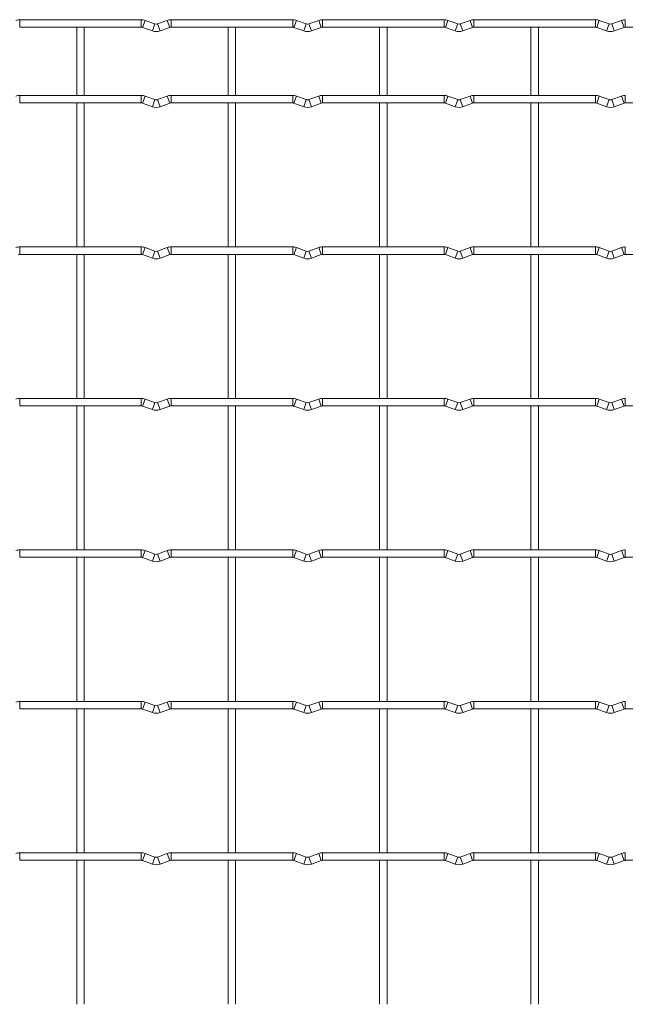
# Model space of a CAD drawing. Units: millimetres. Extents: x -1251 to 1310, y -511 to 1322.
# Drawn here: x -458 to -254, y 992 to 1322 of the extents above; entities that cross this region are included whole.
import ezdxf

# ---------------------------------------------------------------- set-up
doc = ezdxf.new("R2010")
doc.units = ezdxf.units.MM

msp = doc.modelspace()

# ---------------------------------------------------------------- linework, layer by layer
at = {"color": 7, "linetype": 'Continuous', "lineweight": 15}
for p, q in [((-416.8, 1322.05), (-457.6, 1322.05)), ((-412.23, 1320.63), (-415.52, 1321.82)), ((-408.08, 1321.82), (-411.37, 1320.63)), ((-366, 1322.05), (-406.8, 1322.05)), ((-361.43, 1320.63), (-364.72, 1321.82)), ((-357.28, 1321.82), (-360.57, 1320.63)), ((-315.2, 1322.05), (-356, 1322.05)), ((-310.63, 1320.63), (-313.92, 1321.82)), ((-306.48, 1321.82), (-309.77, 1320.63)), ((-264.4, 1322.05), (-305.2, 1322.05)), ((-259.83, 1320.63), (-263.12, 1321.82)), ((-255.68, 1321.82), (-258.97, 1320.63)), ((-457.6, 1319.55), (-416.8, 1319.55)), ((-438.45, 1319.55), (-438.45, 1296.65)), ((-435.95, 1296.65), (-435.95, 1319.55)), ((-416.37, 1319.47), (-413.08, 1318.28)), ((-410.52, 1318.28), (-407.23, 1319.47)), ((-406.8, 1319.55), (-366, 1319.55)), ((-387.65, 1319.55), (-387.65, 1296.65)), ((-385.15, 1296.65), (-385.15, 1319.55)), ((-365.57, 1319.47), (-362.28, 1318.28)), ((-359.72, 1318.28), (-356.43, 1319.47)), ((-356, 1319.55), (-315.2, 1319.55)), ((-336.85, 1319.55), (-336.85, 1296.65)), ((-334.35, 1296.65), (-334.35, 1319.55)), ((-314.77, 1319.47), (-311.48, 1318.28)), ((-308.92, 1318.28), (-305.63, 1319.47)), ((-305.2, 1319.55), (-264.4, 1319.55)), ((-286.05, 1319.55), (-286.05, 1296.65)), ((-283.55, 1296.65), (-283.55, 1319.55)), ((-263.97, 1319.47), (-260.68, 1318.28)), ((-258.12, 1318.28), (-254.83, 1319.47)), ((-254.4, 1319.55), (-213.6, 1319.55)), ((-416.8, 1296.65), (-457.6, 1296.65)), ((-412.23, 1295.23), (-415.52, 1296.42)), ((-408.08, 1296.42), (-411.37, 1295.23)), ((-366, 1296.65), (-406.8, 1296.65)), ((-361.43, 1295.23), (-364.72, 1296.42)), ((-357.28, 1296.42), (-360.57, 1295.23)), ((-315.2, 1296.65), (-356, 1296.65)), ((-310.63, 1295.23), (-313.92, 1296.42)), ((-306.48, 1296.42), (-309.77, 1295.23)), ((-264.4, 1296.65), (-305.2, 1296.65)), ((-259.83, 1295.23), (-263.12, 1296.42)), ((-255.68, 1296.42), (-258.97, 1295.23)), ((-457.6, 1294.15), (-416.8, 1294.15)), ((-438.45, 1294.15), (-438.45, 1245.85)), ((-435.95, 1245.85), (-435.95, 1294.15)), ((-416.37, 1294.07), (-413.08, 1292.88)), ((-410.52, 1292.88), (-407.23, 1294.07)), ((-406.8, 1294.15), (-366, 1294.15)), ((-387.65, 1294.15), (-387.65, 1245.85)), ((-385.15, 1245.85), (-385.15, 1294.15)), ((-365.57, 1294.07), (-362.28, 1292.88)), ((-359.72, 1292.88), (-356.43, 1294.07)), ((-356, 1294.15), (-315.2, 1294.15)), ((-336.85, 1294.15), (-336.85, 1245.85)), ((-334.35, 1245.85), (-334.35, 1294.15)), ((-314.77, 1294.07), (-311.48, 1292.88)), ((-308.92, 1292.88), (-305.63, 1294.07)), ((-305.2, 1294.15), (-264.4, 1294.15)), ((-286.05, 1294.15), (-286.05, 1245.85)), ((-283.55, 1245.85), (-283.55, 1294.15)), ((-263.97, 1294.07), (-260.68, 1292.88)), ((-258.12, 1292.88), (-254.83, 1294.07)), ((-254.4, 1294.15), (-213.6, 1294.15)), ((-416.8, 1245.85), (-457.6, 1245.85)), ((-412.23, 1244.43), (-415.52, 1245.62)), ((-408.08, 1245.62), (-411.37, 1244.43)), ((-366, 1245.85), (-406.8, 1245.85)), ((-361.43, 1244.43), (-364.72, 1245.62)), ((-357.28, 1245.62), (-360.57, 1244.43)), ((-315.2, 1245.85), (-356, 1245.85)), ((-310.63, 1244.43), (-313.92, 1245.62)), ((-306.48, 1245.62), (-309.77, 1244.43)), ((-264.4, 1245.85), (-305.2, 1245.85)), ((-259.83, 1244.43), (-263.12, 1245.62)), ((-255.68, 1245.62), (-258.97, 1244.43)), ((-457.6, 1243.35), (-416.8, 1243.35)), ((-438.45, 1243.35), (-438.45, 1195.05)), ((-435.95, 1195.05), (-435.95, 1243.35)), ((-416.37, 1243.27), (-413.08, 1242.08)), ((-410.52, 1242.08), (-407.23, 1243.27)), ((-406.8, 1243.35), (-366, 1243.35)), ((-387.65, 1243.35), (-387.65, 1195.05)), ((-385.15, 1195.05), (-385.15, 1243.35)), ((-365.57, 1243.27), (-362.28, 1242.08)), ((-359.72, 1242.08), (-356.43, 1243.27)), ((-356, 1243.35), (-315.2, 1243.35)), ((-336.85, 1243.35), (-336.85, 1195.05)), ((-334.35, 1195.05), (-334.35, 1243.35)), ((-314.77, 1243.27), (-311.48, 1242.08)), ((-308.92, 1242.08), (-305.63, 1243.27)), ((-305.2, 1243.35), (-264.4, 1243.35)), ((-286.05, 1243.35), (-286.05, 1195.05)), ((-283.55, 1195.05), (-283.55, 1243.35)), ((-263.97, 1243.27), (-260.68, 1242.08)), ((-258.12, 1242.08), (-254.83, 1243.27)), ((-254.4, 1243.35), (-213.6, 1243.35)), ((-416.8, 1195.05), (-457.6, 1195.05)), ((-457.6, 1192.55), (-416.8, 1192.55)), ((-438.45, 1192.55), (-438.45, 1144.25)), ((-435.95, 1144.25), (-435.95, 1192.55)), ((-416.37, 1192.47), (-413.08, 1191.28)), ((-412.23, 1193.63), (-415.52, 1194.82)), ((-408.08, 1194.82), (-411.37, 1193.63)), ((-410.52, 1191.28), (-407.23, 1192.47)), ((-366, 1195.05), (-406.8, 1195.05)), ((-406.8, 1192.55), (-366, 1192.55)), ((-387.65, 1192.55), (-387.65, 1144.25)), ((-385.15, 1144.25), (-385.15, 1192.55)), ((-365.57, 1192.47), (-362.28, 1191.28)), ((-361.43, 1193.63), (-364.72, 1194.82)), ((-357.28, 1194.82), (-360.57, 1193.63)), ((-359.72, 1191.28), (-356.43, 1192.47)), ((-315.2, 1195.05), (-356, 1195.05)), ((-356, 1192.55), (-315.2, 1192.55)), ((-336.85, 1192.55), (-336.85, 1144.25)), ((-334.35, 1144.25), (-334.35, 1192.55)), ((-314.77, 1192.47), (-311.48, 1191.28)), ((-310.63, 1193.63), (-313.92, 1194.82)), ((-306.48, 1194.82), (-309.77, 1193.63)), ((-308.92, 1191.28), (-305.63, 1192.47)), ((-264.4, 1195.05), (-305.2, 1195.05)), ((-305.2, 1192.55), (-264.4, 1192.55)), ((-286.05, 1192.55), (-286.05, 1144.25)), ((-283.55, 1144.25), (-283.55, 1192.55)), ((-263.97, 1192.47), (-260.68, 1191.28)), ((-259.83, 1193.63), (-263.12, 1194.82)), ((-255.68, 1194.82), (-258.97, 1193.63)), ((-258.12, 1191.28), (-254.83, 1192.47)), ((-254.4, 1192.55), (-213.6, 1192.55)), ((-416.8, 1144.25), (-457.6, 1144.25)), ((-412.23, 1142.83), (-415.52, 1144.02)), ((-408.08, 1144.02), (-411.37, 1142.83)), ((-366, 1144.25), (-406.8, 1144.25)), ((-361.43, 1142.83), (-364.72, 1144.02)), ((-357.28, 1144.02), (-360.57, 1142.83)), ((-315.2, 1144.25), (-356, 1144.25)), ((-310.63, 1142.83), (-313.92, 1144.02)), ((-306.48, 1144.02), (-309.77, 1142.83)), ((-264.4, 1144.25), (-305.2, 1144.25)), ((-259.83, 1142.83), (-263.12, 1144.02)), ((-255.68, 1144.02), (-258.97, 1142.83)), ((-457.6, 1141.75), (-416.8, 1141.75)), ((-438.45, 1141.75), (-438.45, 1093.45)), ((-435.95, 1093.45), (-435.95, 1141.75)), ((-416.37, 1141.67), (-413.08, 1140.48)), ((-410.52, 1140.48), (-407.23, 1141.67)), ((-406.8, 1141.75), (-366, 1141.75)), ((-387.65, 1141.75), (-387.65, 1093.45)), ((-385.15, 1093.45), (-385.15, 1141.75)), ((-365.57, 1141.67), (-362.28, 1140.48)), ((-359.72, 1140.48), (-356.43, 1141.67)), ((-356, 1141.75), (-315.2, 1141.75)), ((-336.85, 1141.75), (-336.85, 1093.45)), ((-334.35, 1093.45), (-334.35, 1141.75)), ((-314.77, 1141.67), (-311.48, 1140.48)), ((-308.92, 1140.48), (-305.63, 1141.67)), ((-305.2, 1141.75), (-264.4, 1141.75)), ((-286.05, 1141.75), (-286.05, 1093.45)), ((-283.55, 1093.45), (-283.55, 1141.75)), ((-263.97, 1141.67), (-260.68, 1140.48)), ((-258.12, 1140.48), (-254.83, 1141.67)), ((-254.4, 1141.75), (-213.6, 1141.75)), ((-416.8, 1093.45), (-457.6, 1093.45)), ((-412.23, 1092.03), (-415.52, 1093.22)), ((-408.08, 1093.22), (-411.37, 1092.03)), ((-366, 1093.45), (-406.8, 1093.45)), ((-361.43, 1092.03), (-364.72, 1093.22)), ((-357.28, 1093.22), (-360.57, 1092.03)), ((-315.2, 1093.45), (-356, 1093.45)), ((-310.63, 1092.03), (-313.92, 1093.22)), ((-306.48, 1093.22), (-309.77, 1092.03)), ((-264.4, 1093.45), (-305.2, 1093.45)), ((-259.83, 1092.03), (-263.12, 1093.22)), ((-255.68, 1093.22), (-258.97, 1092.03)), ((-457.6, 1090.95), (-416.8, 1090.95)), ((-438.45, 1090.95), (-438.45, 1042.65)), ((-435.95, 1042.65), (-435.95, 1090.95)), ((-416.37, 1090.87), (-413.08, 1089.68)), ((-410.52, 1089.68), (-407.23, 1090.87)), ((-406.8, 1090.95), (-366, 1090.95)), ((-387.65, 1090.95), (-387.65, 1042.65)), ((-385.15, 1042.65), (-385.15, 1090.95)), ((-365.57, 1090.87), (-362.28, 1089.68)), ((-359.72, 1089.68), (-356.43, 1090.87)), ((-356, 1090.95), (-315.2, 1090.95)), ((-336.85, 1090.95), (-336.85, 1042.65)), ((-334.35, 1042.65), (-334.35, 1090.95)), ((-314.77, 1090.87), (-311.48, 1089.68)), ((-308.92, 1089.68), (-305.63, 1090.87)), ((-305.2, 1090.95), (-264.4, 1090.95)), ((-286.05, 1090.95), (-286.05, 1042.65)), ((-283.55, 1042.65), (-283.55, 1090.95)), ((-263.97, 1090.87), (-260.68, 1089.68)), ((-258.12, 1089.68), (-254.83, 1090.87)), ((-254.4, 1090.95), (-213.6, 1090.95)), ((-416.8, 1042.65), (-457.6, 1042.65)), ((-457.6, 1040.15), (-416.8, 1040.15)), ((-438.45, 1040.15), (-438.45, 991.85)), ((-435.95, 991.85), (-435.95, 1040.15)), ((-412.23, 1041.23), (-415.52, 1042.42)), ((-408.08, 1042.42), (-411.37, 1041.23)), ((-366, 1042.65), (-406.8, 1042.65)), ((-406.8, 1040.15), (-366, 1040.15)), ((-387.65, 1040.15), (-387.65, 991.85)), ((-385.15, 991.85), (-385.15, 1040.15)), ((-361.43, 1041.23), (-364.72, 1042.42)), ((-357.28, 1042.42), (-360.57, 1041.23)), ((-315.2, 1042.65), (-356, 1042.65)), ((-356, 1040.15), (-315.2, 1040.15)), ((-336.85, 1040.15), (-336.85, 991.85)), ((-334.35, 991.85), (-334.35, 1040.15)), ((-310.63, 1041.23), (-313.92, 1042.42)), ((-306.48, 1042.42), (-309.77, 1041.23)), ((-264.4, 1042.65), (-305.2, 1042.65)), ((-305.2, 1040.15), (-264.4, 1040.15)), ((-286.05, 1040.15), (-286.05, 991.85)), ((-283.55, 991.85), (-283.55, 1040.15)), ((-259.83, 1041.23), (-263.12, 1042.42)), ((-255.68, 1042.42), (-258.97, 1041.23)), ((-254.4, 1040.15), (-213.6, 1040.15)), ((-416.37, 1040.07), (-413.08, 1038.88)), ((-410.52, 1038.88), (-407.23, 1040.07)), ((-365.57, 1040.07), (-362.28, 1038.88)), ((-359.72, 1038.88), (-356.43, 1040.07)), ((-314.77, 1040.07), (-311.48, 1038.88)), ((-308.92, 1038.88), (-305.63, 1040.07)), ((-263.97, 1040.07), (-260.68, 1038.88)), ((-258.12, 1038.88), (-254.83, 1040.07))]:
    msp.add_line(p, q, dxfattribs=at)
at = {"color": 8, "linetype": 'Continuous', "lineweight": 15}
for p, q in [((-457.6, 1322.05), (-457.6, 1319.55)), ((-416.8, 1322.05), (-416.8, 1319.55)), ((-415.52, 1321.82), (-416.37, 1319.47)), ((-408.08, 1321.82), (-407.23, 1319.47)), ((-406.8, 1322.05), (-406.8, 1319.55)), ((-366, 1322.05), (-366, 1319.55)), ((-364.72, 1321.82), (-365.57, 1319.47)), ((-357.28, 1321.82), (-356.43, 1319.47)), ((-356, 1322.05), (-356, 1319.55)), ((-315.2, 1322.05), (-315.2, 1319.55)), ((-313.92, 1321.82), (-314.77, 1319.47)), ((-306.48, 1321.82), (-305.63, 1319.47)), ((-305.2, 1322.05), (-305.2, 1319.55)), ((-264.4, 1322.05), (-264.4, 1319.55)), ((-263.12, 1321.82), (-263.97, 1319.47)), ((-255.68, 1321.82), (-254.83, 1319.47)), ((-254.4, 1322.05), (-254.4, 1319.55)), ((-412.23, 1320.63), (-413.08, 1318.28)), ((-411.37, 1320.63), (-410.52, 1318.28)), ((-361.43, 1320.63), (-362.28, 1318.28)), ((-360.57, 1320.63), (-359.72, 1318.28)), ((-310.63, 1320.63), (-311.48, 1318.28)), ((-309.77, 1320.63), (-308.92, 1318.28)), ((-259.83, 1320.63), (-260.68, 1318.28)), ((-258.97, 1320.63), (-258.12, 1318.28)), ((-457.6, 1296.65), (-457.6, 1294.15)), ((-416.8, 1296.65), (-416.8, 1294.15)), ((-415.52, 1296.42), (-416.37, 1294.07)), ((-412.23, 1295.23), (-413.08, 1292.88)), ((-411.37, 1295.23), (-410.52, 1292.88)), ((-408.08, 1296.42), (-407.23, 1294.07)), ((-406.8, 1296.65), (-406.8, 1294.15)), ((-366, 1296.65), (-366, 1294.15)), ((-364.72, 1296.42), (-365.57, 1294.07)), ((-361.43, 1295.23), (-362.28, 1292.88)), ((-360.57, 1295.23), (-359.72, 1292.88)), ((-357.28, 1296.42), (-356.43, 1294.07)), ((-356, 1296.65), (-356, 1294.15)), ((-315.2, 1296.65), (-315.2, 1294.15)), ((-313.92, 1296.42), (-314.77, 1294.07)), ((-310.63, 1295.23), (-311.48, 1292.88)), ((-309.77, 1295.23), (-308.92, 1292.88)), ((-306.48, 1296.42), (-305.63, 1294.07)), ((-305.2, 1296.65), (-305.2, 1294.15)), ((-264.4, 1296.65), (-264.4, 1294.15)), ((-263.12, 1296.42), (-263.97, 1294.07)), ((-259.83, 1295.23), (-260.68, 1292.88)), ((-258.97, 1295.23), (-258.12, 1292.88)), ((-255.68, 1296.42), (-254.83, 1294.07)), ((-254.4, 1296.65), (-254.4, 1294.15)), ((-457.6, 1245.85), (-457.6, 1243.35)), ((-416.8, 1245.85), (-416.8, 1243.35)), ((-415.52, 1245.62), (-416.37, 1243.27)), ((-408.08, 1245.62), (-407.23, 1243.27)), ((-406.8, 1245.85), (-406.8, 1243.35)), ((-366, 1245.85), (-366, 1243.35)), ((-364.72, 1245.62), (-365.57, 1243.27)), ((-357.28, 1245.62), (-356.43, 1243.27)), ((-356, 1245.85), (-356, 1243.35)), ((-315.2, 1245.85), (-315.2, 1243.35)), ((-313.92, 1245.62), (-314.77, 1243.27)), ((-306.48, 1245.62), (-305.63, 1243.27)), ((-305.2, 1245.85), (-305.2, 1243.35)), ((-264.4, 1245.85), (-264.4, 1243.35)), ((-263.12, 1245.62), (-263.97, 1243.27)), ((-255.68, 1245.62), (-254.83, 1243.27)), ((-254.4, 1245.85), (-254.4, 1243.35)), ((-412.23, 1244.43), (-413.08, 1242.08)), ((-411.37, 1244.43), (-410.52, 1242.08)), ((-361.43, 1244.43), (-362.28, 1242.08)), ((-360.57, 1244.43), (-359.72, 1242.08)), ((-310.63, 1244.43), (-311.48, 1242.08)), ((-309.77, 1244.43), (-308.92, 1242.08)), ((-259.83, 1244.43), (-260.68, 1242.08)), ((-258.97, 1244.43), (-258.12, 1242.08)), ((-457.6, 1195.05), (-457.6, 1192.55)), ((-416.8, 1195.05), (-416.8, 1192.55)), ((-415.52, 1194.82), (-416.37, 1192.47)), ((-412.23, 1193.63), (-413.08, 1191.28)), ((-411.37, 1193.63), (-410.52, 1191.28)), ((-408.08, 1194.82), (-407.23, 1192.47)), ((-406.8, 1195.05), (-406.8, 1192.55)), ((-366, 1195.05), (-366, 1192.55)), ((-364.72, 1194.82), (-365.57, 1192.47)), ((-361.43, 1193.63), (-362.28, 1191.28)), ((-360.57, 1193.63), (-359.72, 1191.28)), ((-357.28, 1194.82), (-356.43, 1192.47)), ((-356, 1195.05), (-356, 1192.55)), ((-315.2, 1195.05), (-315.2, 1192.55)), ((-313.92, 1194.82), (-314.77, 1192.47)), ((-310.63, 1193.63), (-311.48, 1191.28)), ((-309.77, 1193.63), (-308.92, 1191.28)), ((-306.48, 1194.82), (-305.63, 1192.47)), ((-305.2, 1195.05), (-305.2, 1192.55)), ((-264.4, 1195.05), (-264.4, 1192.55)), ((-263.12, 1194.82), (-263.97, 1192.47)), ((-259.83, 1193.63), (-260.68, 1191.28)), ((-258.97, 1193.63), (-258.12, 1191.28)), ((-255.68, 1194.82), (-254.83, 1192.47)), ((-254.4, 1195.05), (-254.4, 1192.55)), ((-457.6, 1144.25), (-457.6, 1141.75)), ((-416.8, 1144.25), (-416.8, 1141.75)), ((-415.52, 1144.02), (-416.37, 1141.67)), ((-412.23, 1142.83), (-413.08, 1140.48)), ((-411.37, 1142.83), (-410.52, 1140.48)), ((-408.08, 1144.02), (-407.23, 1141.67)), ((-406.8, 1144.25), (-406.8, 1141.75)), ((-366, 1144.25), (-366, 1141.75)), ((-364.72, 1144.02), (-365.57, 1141.67)), ((-361.43, 1142.83), (-362.28, 1140.48)), ((-360.57, 1142.83), (-359.72, 1140.48)), ((-357.28, 1144.02), (-356.43, 1141.67)), ((-356, 1144.25), (-356, 1141.75)), ((-315.2, 1144.25), (-315.2, 1141.75)), ((-313.92, 1144.02), (-314.77, 1141.67)), ((-310.63, 1142.83), (-311.48, 1140.48)), ((-309.77, 1142.83), (-308.92, 1140.48)), ((-306.48, 1144.02), (-305.63, 1141.67)), ((-305.2, 1144.25), (-305.2, 1141.75)), ((-264.4, 1144.25), (-264.4, 1141.75)), ((-263.12, 1144.02), (-263.97, 1141.67)), ((-259.83, 1142.83), (-260.68, 1140.48)), ((-258.97, 1142.83), (-258.12, 1140.48)), ((-255.68, 1144.02), (-254.83, 1141.67)), ((-254.4, 1144.25), (-254.4, 1141.75)), ((-457.6, 1093.45), (-457.6, 1090.95)), ((-416.8, 1093.45), (-416.8, 1090.95)), ((-415.52, 1093.22), (-416.37, 1090.87)), ((-408.08, 1093.22), (-407.23, 1090.87)), ((-406.8, 1093.45), (-406.8, 1090.95)), ((-366, 1093.45), (-366, 1090.95)), ((-364.72, 1093.22), (-365.57, 1090.87)), ((-357.28, 1093.22), (-356.43, 1090.87)), ((-356, 1093.45), (-356, 1090.95)), ((-315.2, 1093.45), (-315.2, 1090.95)), ((-313.92, 1093.22), (-314.77, 1090.87)), ((-306.48, 1093.22), (-305.63, 1090.87)), ((-305.2, 1093.45), (-305.2, 1090.95)), ((-264.4, 1093.45), (-264.4, 1090.95)), ((-263.12, 1093.22), (-263.97, 1090.87)), ((-255.68, 1093.22), (-254.83, 1090.87)), ((-254.4, 1093.45), (-254.4, 1090.95)), ((-412.23, 1092.03), (-413.08, 1089.68)), ((-411.37, 1092.03), (-410.52, 1089.68)), ((-361.43, 1092.03), (-362.28, 1089.68)), ((-360.57, 1092.03), (-359.72, 1089.68)), ((-310.63, 1092.03), (-311.48, 1089.68)), ((-309.77, 1092.03), (-308.92, 1089.68)), ((-259.83, 1092.03), (-260.68, 1089.68)), ((-258.97, 1092.03), (-258.12, 1089.68)), ((-457.6, 1042.65), (-457.6, 1040.15)), ((-416.8, 1042.65), (-416.8, 1040.15)), ((-415.52, 1042.42), (-416.37, 1040.07)), ((-412.23, 1041.23), (-413.08, 1038.88)), ((-411.37, 1041.23), (-410.52, 1038.88)), ((-408.08, 1042.42), (-407.23, 1040.07)), ((-406.8, 1042.65), (-406.8, 1040.15)), ((-366, 1042.65), (-366, 1040.15)), ((-364.72, 1042.42), (-365.57, 1040.07)), ((-361.43, 1041.23), (-362.28, 1038.88)), ((-360.57, 1041.23), (-359.72, 1038.88)), ((-357.28, 1042.42), (-356.43, 1040.07)), ((-356, 1042.65), (-356, 1040.15)), ((-315.2, 1042.65), (-315.2, 1040.15)), ((-313.92, 1042.42), (-314.77, 1040.07)), ((-310.63, 1041.23), (-311.48, 1038.88)), ((-309.77, 1041.23), (-308.92, 1038.88)), ((-306.48, 1042.42), (-305.63, 1040.07)), ((-305.2, 1042.65), (-305.2, 1040.15)), ((-264.4, 1042.65), (-264.4, 1040.15)), ((-263.12, 1042.42), (-263.97, 1040.07)), ((-259.83, 1041.23), (-260.68, 1038.88)), ((-258.97, 1041.23), (-258.12, 1038.88)), ((-255.68, 1042.42), (-254.83, 1040.07)), ((-254.4, 1042.65), (-254.4, 1040.15))]:
    msp.add_line(p, q, dxfattribs=at)
at = {"color": 7, "linetype": 'Continuous', "lineweight": 15}
for centre, radius, start, end in [((-457.6, 1318.3), 3.75, 90, 110.016), ((-416.8, 1318.3), 3.75, 69.984, 90), ((-406.8, 1318.3), 3.75, 90, 110.016), ((-366, 1318.3), 3.75, 69.984, 90), ((-356, 1318.3), 3.75, 90, 110.016), ((-315.2, 1318.3), 3.75, 69.984, 90), ((-305.2, 1318.3), 3.75, 90, 110.016), ((-264.4, 1318.3), 3.75, 69.984, 90), ((-254.4, 1318.3), 3.75, 90, 110.016), ((-416.8, 1318.3), 1.25, 69.984, 90), ((-411.8, 1321.8), 3.75, 249.984, 290.016), ((-411.8, 1321.8), 1.25, 249.984, 290.016), ((-406.8, 1318.3), 1.25, 90, 110.016), ((-366, 1318.3), 1.25, 69.984, 90), ((-361, 1321.8), 3.75, 249.984, 290.016), ((-361, 1321.8), 1.25, 249.984, 290.016), ((-356, 1318.3), 1.25, 90, 110.016), ((-315.2, 1318.3), 1.25, 69.984, 90), ((-310.2, 1321.8), 3.75, 249.984, 290.016), ((-310.2, 1321.8), 1.25, 249.984, 290.016), ((-305.2, 1318.3), 1.25, 90, 110.016), ((-264.4, 1318.3), 1.25, 69.984, 90), ((-259.4, 1321.8), 3.75, 249.984, 290.016), ((-259.4, 1321.8), 1.25, 249.984, 290.016), ((-254.4, 1318.3), 1.25, 90, 110.016), ((-457.6, 1292.9), 3.75, 90, 110.016), ((-416.8, 1292.9), 3.75, 69.984, 90), ((-411.8, 1296.4), 1.25, 249.984, 290.016), ((-406.8, 1292.9), 3.75, 90, 110.016), ((-366, 1292.9), 3.75, 69.984, 90), ((-361, 1296.4), 1.25, 249.984, 290.016), ((-356, 1292.9), 3.75, 90, 110.016), ((-315.2, 1292.9), 3.75, 69.984, 90), ((-310.2, 1296.4), 1.25, 249.984, 290.016), ((-305.2, 1292.9), 3.75, 90, 110.016), ((-264.4, 1292.9), 3.75, 69.984, 90), ((-259.4, 1296.4), 1.25, 249.984, 290.016), ((-254.4, 1292.9), 3.75, 90, 110.016), ((-416.8, 1292.9), 1.25, 69.984, 90), ((-411.8, 1296.4), 3.75, 249.984, 290.016), ((-406.8, 1292.9), 1.25, 90, 110.016), ((-366, 1292.9), 1.25, 69.984, 90), ((-361, 1296.4), 3.75, 249.984, 290.016), ((-356, 1292.9), 1.25, 90, 110.016), ((-315.2, 1292.9), 1.25, 69.984, 90), ((-310.2, 1296.4), 3.75, 249.984, 290.016), ((-305.2, 1292.9), 1.25, 90, 110.016), ((-264.4, 1292.9), 1.25, 69.984, 90), ((-259.4, 1296.4), 3.75, 249.984, 290.016), ((-254.4, 1292.9), 1.25, 90, 110.016), ((-457.6, 1242.1), 3.75, 90, 110.016), ((-416.8, 1242.1), 3.75, 69.984, 90), ((-406.8, 1242.1), 3.75, 90, 110.016), ((-366, 1242.1), 3.75, 69.984, 90), ((-356, 1242.1), 3.75, 90, 110.016), ((-315.2, 1242.1), 3.75, 69.984, 90), ((-305.2, 1242.1), 3.75, 90, 110.016), ((-264.4, 1242.1), 3.75, 69.984, 90), ((-254.4, 1242.1), 3.75, 90, 110.016), ((-457.6, 1242.1), 1.25, 90, 110.016), ((-416.8, 1242.1), 1.25, 69.984, 90), ((-411.8, 1245.6), 3.75, 249.984, 290.016), ((-411.8, 1245.6), 1.25, 249.984, 290.016), ((-406.8, 1242.1), 1.25, 90, 110.016), ((-366, 1242.1), 1.25, 69.984, 90), ((-361, 1245.6), 3.75, 249.984, 290.016), ((-361, 1245.6), 1.25, 249.984, 290.016), ((-356, 1242.1), 1.25, 90, 110.016), ((-315.2, 1242.1), 1.25, 69.984, 90), ((-310.2, 1245.6), 3.75, 249.984, 290.016), ((-310.2, 1245.6), 1.25, 249.984, 290.016), ((-305.2, 1242.1), 1.25, 90, 110.016), ((-264.4, 1242.1), 1.25, 69.984, 90), ((-259.4, 1245.6), 3.75, 249.984, 290.016), ((-259.4, 1245.6), 1.25, 249.984, 290.016), ((-254.4, 1242.1), 1.25, 90, 110.016), ((-457.6, 1191.3), 3.75, 90, 110.016), ((-416.8, 1191.3), 3.75, 69.984, 90), ((-416.8, 1191.3), 1.25, 69.984, 90), ((-411.8, 1194.8), 1.25, 249.984, 290.016), ((-406.8, 1191.3), 3.75, 90, 110.016), ((-406.8, 1191.3), 1.25, 90, 110.016), ((-366, 1191.3), 3.75, 69.984, 90), ((-366, 1191.3), 1.25, 69.984, 90), ((-361, 1194.8), 1.25, 249.984, 290.016), ((-356, 1191.3), 3.75, 90, 110.016), ((-356, 1191.3), 1.25, 90, 110.016), ((-315.2, 1191.3), 3.75, 69.984, 90), ((-315.2, 1191.3), 1.25, 69.984, 90), ((-310.2, 1194.8), 1.25, 249.984, 290.016), ((-305.2, 1191.3), 3.75, 90, 110.016), ((-305.2, 1191.3), 1.25, 90, 110.016), ((-264.4, 1191.3), 3.75, 69.984, 90), ((-264.4, 1191.3), 1.25, 69.984, 90), ((-259.4, 1194.8), 1.25, 249.984, 290.016), ((-254.4, 1191.3), 3.75, 90, 110.016), ((-254.4, 1191.3), 1.25, 90, 110.016), ((-411.8, 1194.8), 3.75, 249.984, 290.016), ((-361, 1194.8), 3.75, 249.984, 290.016), ((-310.2, 1194.8), 3.75, 249.984, 290.016), ((-259.4, 1194.8), 3.75, 249.984, 290.016), ((-457.6, 1140.5), 3.75, 90, 110.016), ((-416.8, 1140.5), 3.75, 69.984, 90), ((-411.8, 1144), 1.25, 249.984, 290.016), ((-406.8, 1140.5), 3.75, 90, 110.016), ((-366, 1140.5), 3.75, 69.984, 90), ((-361, 1144), 1.25, 249.984, 290.016), ((-356, 1140.5), 3.75, 90, 110.016), ((-315.2, 1140.5), 3.75, 69.984, 90), ((-310.2, 1144), 1.25, 249.984, 290.016), ((-305.2, 1140.5), 3.75, 90, 110.016), ((-264.4, 1140.5), 3.75, 69.984, 90), ((-259.4, 1144), 1.25, 249.984, 290.016), ((-254.4, 1140.5), 3.75, 90, 110.016), ((-416.8, 1140.5), 1.25, 69.984, 90), ((-411.8, 1144), 3.75, 249.984, 290.016), ((-406.8, 1140.5), 1.25, 90, 110.016), ((-366, 1140.5), 1.25, 69.984, 90), ((-361, 1144), 3.75, 249.984, 290.016), ((-356, 1140.5), 1.25, 90, 110.016), ((-315.2, 1140.5), 1.25, 69.984, 90), ((-310.2, 1144), 3.75, 249.984, 290.016), ((-305.2, 1140.5), 1.25, 90, 110.016), ((-264.4, 1140.5), 1.25, 69.984, 90), ((-259.4, 1144), 3.75, 249.984, 290.016), ((-254.4, 1140.5), 1.25, 90, 110.016), ((-457.6, 1089.7), 3.75, 90, 110.016), ((-416.8, 1089.7), 3.75, 69.984, 90), ((-406.8, 1089.7), 3.75, 90, 110.016), ((-366, 1089.7), 3.75, 69.984, 90), ((-356, 1089.7), 3.75, 90, 110.016), ((-315.2, 1089.7), 3.75, 69.984, 90), ((-305.2, 1089.7), 3.75, 90, 110.016), ((-264.4, 1089.7), 3.75, 69.984, 90), ((-254.4, 1089.7), 3.75, 90, 110.016), ((-416.8, 1089.7), 1.25, 69.984, 90), ((-411.8, 1093.2), 3.75, 249.984, 290.016), ((-411.8, 1093.2), 1.25, 249.984, 290.016), ((-406.8, 1089.7), 1.25, 90, 110.016), ((-366, 1089.7), 1.25, 69.984, 90), ((-361, 1093.2), 3.75, 249.984, 290.016), ((-361, 1093.2), 1.25, 249.984, 290.016), ((-356, 1089.7), 1.25, 90, 110.016), ((-315.2, 1089.7), 1.25, 69.984, 90), ((-310.2, 1093.2), 3.75, 249.984, 290.016), ((-310.2, 1093.2), 1.25, 249.984, 290.016), ((-305.2, 1089.7), 1.25, 90, 110.016), ((-264.4, 1089.7), 1.25, 69.984, 90), ((-259.4, 1093.2), 3.75, 249.984, 290.016), ((-259.4, 1093.2), 1.25, 249.984, 290.016), ((-254.4, 1089.7), 1.25, 90, 110.016), ((-457.6, 1038.9), 3.75, 90, 110.016), ((-416.8, 1038.9), 3.75, 69.984, 90), ((-416.8, 1038.9), 1.25, 69.984, 90), ((-411.8, 1042.4), 1.25, 249.984, 290.016), ((-406.8, 1038.9), 3.75, 90, 110.016), ((-406.8, 1038.9), 1.25, 90, 110.016), ((-366, 1038.9), 3.75, 69.984, 90), ((-366, 1038.9), 1.25, 69.984, 90), ((-361, 1042.4), 1.25, 249.984, 290.016), ((-356, 1038.9), 3.75, 90, 110.016), ((-356, 1038.9), 1.25, 90, 110.016), ((-315.2, 1038.9), 3.75, 69.984, 90), ((-315.2, 1038.9), 1.25, 69.984, 90), ((-310.2, 1042.4), 1.25, 249.984, 290.016), ((-305.2, 1038.9), 3.75, 90, 110.016), ((-305.2, 1038.9), 1.25, 90, 110.016), ((-264.4, 1038.9), 3.75, 69.984, 90), ((-264.4, 1038.9), 1.25, 69.984, 90), ((-259.4, 1042.4), 1.25, 249.984, 290.016), ((-254.4, 1038.9), 3.75, 90, 110.016), ((-254.4, 1038.9), 1.25, 90, 110.016), ((-411.8, 1042.4), 3.75, 249.984, 290.016), ((-361, 1042.4), 3.75, 249.984, 290.016), ((-310.2, 1042.4), 3.75, 249.984, 290.016), ((-259.4, 1042.4), 3.75, 249.984, 290.016)]:
    msp.add_arc(centre, radius, start, end, dxfattribs=at)

doc.saveas('drawing.dxf')
